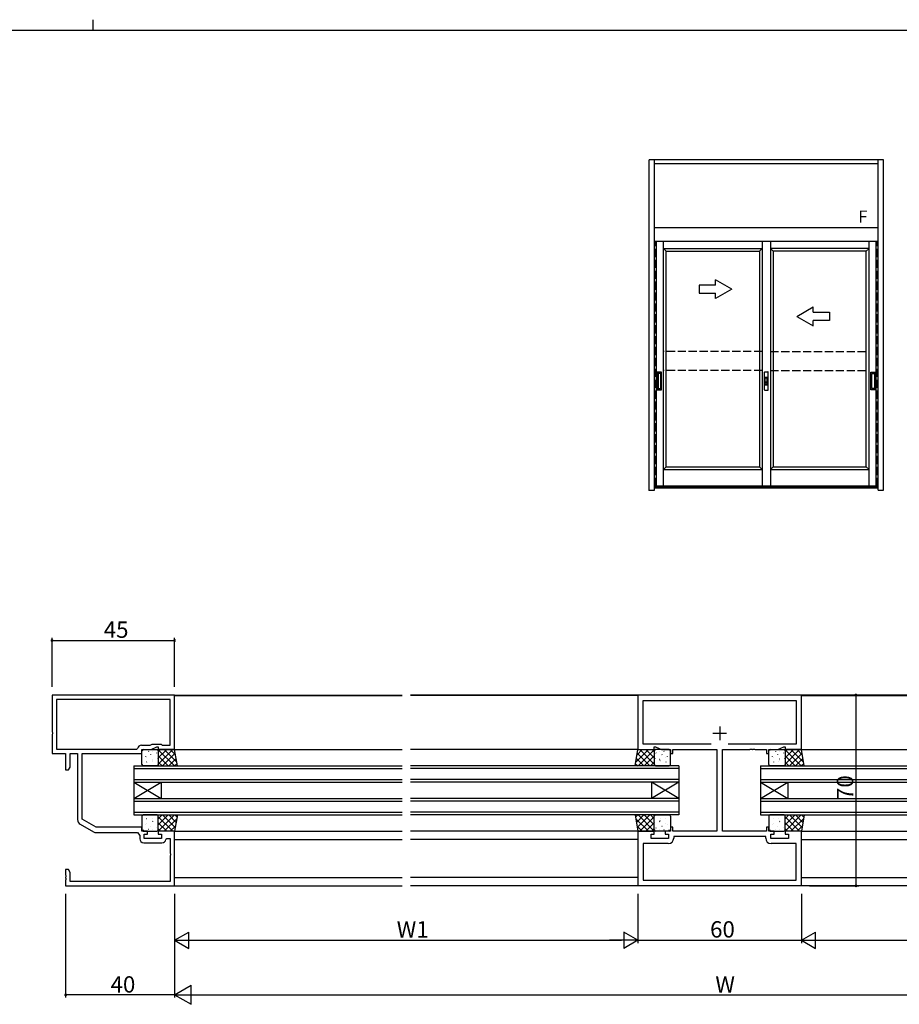
# Model space of a CAD drawing. Extents: x 0 to 1133, y 0 to 806.
# Drawn here: x 527 to 850, y 445 to 806 of the extents above; entities that cross this region are included whole.
import ezdxf

# ---------------------------------------------------------------- set-up
doc = ezdxf.new("R2010")
doc.units = 0
doc.linetypes.add('YHIDDEN_1', pattern=[4, 3, -1])
for name, color, linetype in [('YKK_11', 7, 'CONTINUOUS'), ('YKK_12', 2, 'CONTINUOUS'), ('YKK_13', 4, 'CONTINUOUS'), ('YKK_A1', 4, 'CONTINUOUS'), ('YKK_D', 6, 'CONTINUOUS'), ('YKK_ZWAK', 7, 'CONTINUOUS')]:
    doc.layers.add(name, color=color, linetype=linetype)
doc.styles.get("Standard").update_dxf_attribs({"font": 'ROMANS.SHX', "bigfont": 'EXTFONT.SHX'})

# ---------------------------------------------------------------- blocks, each defined once
blk = doc.blocks.new('A201')
at = {"layer": 'YKK_ZWAK', "color": 8, "linetype": 'Continuous'}
blk.add_line((296.01, 412), (296.01, 410), dxfattribs=at)
at = {"layer": 'YKK_ZWAK', "color": 254, "linetype": 'Continuous'}
blk.add_line((571, 410), (21, 410), dxfattribs=at)

msp = doc.modelspace()

# ---------------------------------------------------------------- linework, layer by layer
at = {"layer": 'YKK_11', "color": 0, "linetype": 'ByBlock', "lineweight": -2}
for p, q in [((584, 558.15), (539, 558.15)), ((539, 558.15), (539, 544.61)), ((582.37, 556.52), (540.63, 556.52)), ((540.63, 556.52), (540.63, 538.28)), ((582.37, 556.52), (540.63, 556.52)), ((582.37, 539.78), (582.37, 556.52)), ((584, 538.15), (584, 558.15)), ((814, 558.05), (754, 558.05)), ((754, 558.05), (754, 538.15)), ((814, 538.15), (814, 558.05)), ((755.93, 540.08), (755.93, 556.12)), ((755.93, 556.12), (812.07, 556.12)), ((812.07, 556.12), (812.07, 540.08)), ((539, 544.61), (539.12, 544.43)), ((539.12, 543.88), (539, 543.7)), ((539, 543.7), (539, 536.65)), ((539.12, 544.43), (539.12, 543.88)), ((570.1, 538.28), (570.39, 538.53)), ((571.87, 539.78), (574.99, 539.78)), ((574.99, 539.78), (575.79, 540.15)), ((575.36, 538.15), (577.5, 539.15)), ((575.79, 540.15), (579, 540.15)), ((577.5, 539.15), (578, 539.15)), ((578, 539.15), (578, 538.15)), ((579, 540.15), (579.37, 539.78)), ((579.37, 539.78), (582.37, 539.78)), ((758.35, 540.08), (755.93, 540.08)), ((758.5, 540.15), (758.35, 540.08)), ((762.92, 540.15), (758.5, 540.15)), ((760, 538.15), (760, 539.15)), ((760, 539.15), (760.5, 539.15)), ((760.5, 539.15), (762.64, 538.15)), ((763.07, 540.08), (762.92, 540.15)), ((780.83, 540.08), (763.07, 540.08)), ((780.83, 540.08), (763.07, 540.08)), ((804.93, 540.08), (787.17, 540.08)), ((805.08, 540.15), (804.93, 540.08)), ((809.5, 540.15), (805.08, 540.15)), ((805.36, 538.15), (807.5, 539.15)), ((807.5, 539.15), (808, 539.15)), ((808, 539.15), (808, 538.15)), ((809.65, 540.08), (809.5, 540.15)), ((812.07, 540.08), (809.65, 540.08)), ((539, 536.65), (544, 536.65)), ((540.63, 538.28), (570.1, 538.28)), ((544, 536.65), (544, 530.65)), ((545.63, 531.74), (545.63, 536.65)), ((545.63, 536.65), (548.37, 536.65)), ((548.37, 536.65), (548.37, 512.44)), ((550, 512.65), (550, 536.65)), ((550, 536.65), (572, 536.65)), ((572, 536.65), (572, 538.15)), ((572, 538.15), (575.36, 538.15)), ((578, 538.15), (584, 538.15)), ((754, 538.15), (760, 538.15)), ((762.64, 538.15), (766, 538.15)), ((766, 538.15), (766, 536.65)), ((766, 536.65), (766.8, 536.65)), ((766.8, 536.65), (766.8, 538.15)), ((766.8, 538.15), (783, 538.15)), ((783, 538.15), (783, 508.15)), ((785, 508.15), (785, 538.15)), ((785, 538.15), (795.04, 538.15)), ((795.04, 538.15), (795.23, 538.27)), ((795.23, 538.27), (795.78, 538.27)), ((795.78, 538.27), (795.96, 538.15)), ((795.96, 538.15), (796.04, 538.15)), ((796.04, 538.15), (796.23, 538.27)), ((796.23, 538.27), (796.78, 538.27)), ((796.78, 538.27), (796.96, 538.15)), ((796.96, 538.15), (801.2, 538.15)), ((801.2, 538.15), (801.2, 536.65)), ((801.2, 536.65), (802, 536.65)), ((802, 536.65), (802, 538.15)), ((802, 538.15), (805.36, 538.15)), ((808, 538.15), (814, 538.15)), ((545, 530.65), (545.63, 531.74)), ((544, 530.65), (545, 530.65)), ((549.37, 510.71), (554.2, 507.92)), ((555.2, 509.65), (550, 512.65)), ((572, 509.65), (555.2, 509.65)), ((572, 508.15), (572, 509.65)), ((766.8, 509.65), (766, 509.65)), ((766, 509.65), (766, 508.15)), ((766.8, 508.15), (766.8, 509.65)), ((802, 509.65), (801.2, 509.65)), ((801.2, 509.65), (801.2, 508.15)), ((802, 508.15), (802, 509.65)), ((555.2, 507.65), (570.4, 507.65)), ((570.4, 507.65), (571.17, 506.55)), ((571.17, 506.55), (571.17, 505.42)), ((574, 508.15), (572, 508.15)), ((572.8, 505.55), (572.8, 507.15)), ((572.8, 507.15), (574, 507.15)), ((574, 507.15), (574, 508.15)), ((584, 508.15), (578, 508.15)), ((578, 508.15), (578, 507.15)), ((578, 507.15), (579.2, 507.15)), ((579.2, 507.15), (579.2, 505.55)), ((584, 488.15), (584, 508.15)), ((760, 508.15), (754, 508.15)), ((754, 508.15), (754, 488.25)), ((758.8, 505.55), (758.8, 507.15)), ((758.8, 507.15), (760, 507.15)), ((760, 507.15), (760, 508.15)), ((766, 508.15), (764, 508.15)), ((764, 508.15), (764, 507.15)), ((764, 507.15), (765.2, 507.15)), ((765.2, 507.15), (765.2, 505.55)), ((783, 508.15), (766.8, 508.15)), ((800.87, 506.22), (767.13, 506.22)), ((767.13, 506.22), (767.13, 505.62)), ((801.2, 508.15), (785, 508.15)), ((800.87, 505.62), (800.87, 506.22)), ((804, 508.15), (802, 508.15)), ((802.8, 505.55), (802.8, 507.15)), ((802.8, 507.15), (804, 507.15)), ((804, 507.15), (804, 508.15)), ((814, 508.15), (808, 508.15)), ((808, 508.15), (808, 507.15)), ((808, 507.15), (809.2, 507.15)), ((809.2, 507.15), (809.2, 505.55)), ((814, 488.25), (814, 508.15)), ((572.67, 503.92), (579.33, 503.92)), ((579.2, 505.55), (572.8, 505.55)), ((580.81, 505.2), (581.11, 505.45)), ((581.11, 505.45), (582.37, 505.45)), ((582.37, 505.45), (582.37, 500.11)), ((765.13, 503.62), (755.93, 503.62)), ((755.93, 503.62), (755.93, 490.18)), ((765.2, 505.55), (758.8, 505.55)), ((809.2, 505.55), (802.8, 505.55)), ((812.07, 503.62), (802.87, 503.62)), ((812.07, 490.18), (812.07, 503.62)), ((582.37, 500.11), (582.49, 499.93)), ((582.49, 499.38), (582.37, 499.2)), ((582.37, 499.2), (582.37, 489.78)), ((582.49, 499.93), (582.49, 499.38)), ((545, 494.15), (544, 494.15)), ((544, 494.15), (544, 492.11)), ((544, 492.11), (544.12, 491.93)), ((544.12, 491.93), (544.12, 491.38)), ((545.63, 493.06), (545, 494.15)), ((545.63, 489.78), (545.63, 493.06)), ((544.12, 491.38), (544, 491.2)), ((544, 491.2), (544, 491.11)), ((544, 491.11), (544.12, 490.93)), ((544.12, 490.38), (544, 490.2)), ((544, 490.2), (544, 488.15)), ((544, 488.15), (584, 488.15)), ((544.12, 490.93), (544.12, 490.38)), ((582.37, 489.78), (545.63, 489.78)), ((754, 488.25), (814, 488.25)), ((755.93, 490.18), (812.07, 490.18)), ((755.93, 490.18), (812.07, 490.18))]:
    msp.add_line(p, q, dxfattribs=at)
at = {"layer": 'YKK_11', "color": 2}
for p, q in [((784, 546.65), (784, 541.65)), ((781.5, 544.15), (786.5, 544.15))]:
    msp.add_line(p, q, dxfattribs=at)
at = {"layer": 'YKK_11', "color": 0, "linetype": 'ByBlock', "lineweight": -2}
for centre, radius, start, end in [((571.87, 538.28), 1.5, 90, 170.4059), ((550.37, 512.44), 2, 180, 240), ((555.2, 509.65), 2, 240, 270), ((572.67, 505.42), 1.5, 180, 270), ((579.33, 505.42), 1.5, 270, 351.3731), ((765.13, 505.62), 2, 270, 360), ((802.87, 505.62), 2, 180, 270)]:
    msp.add_arc(centre, radius, start, end, dxfattribs=at)
at = {"layer": 'YKK_12'}
for p, q in [((584, 558.15), (667.5, 558.15)), ((584, 557.95), (667.5, 557.95)), ((897.5, 558.15), (670.5, 558.15)), ((754.08, 557.95), (670.5, 557.95)), ((813.92, 557.95), (897.5, 557.95)), ((584, 538.15), (667.5, 538.15)), ((754.2, 538.15), (670.5, 538.15)), ((813.8, 538.15), (897.5, 538.15)), ((569, 532.15), (569, 514.15)), ((569, 532.15), (667.5, 532.15)), ((769, 532.15), (670.5, 532.15)), ((769, 532.15), (769, 514.15)), ((799, 532.15), (799, 514.15)), ((799, 532.15), (897.5, 532.15)), ((569, 531.15), (667.5, 531.15)), ((769, 531.15), (670.5, 531.15)), ((799, 531.15), (897.5, 531.15)), ((569, 527.15), (667.5, 527.15)), ((569, 526.15), (579, 520.15)), ((569, 520.15), (579, 526.15)), ((569, 526.15), (667.5, 526.15)), ((579, 526.15), (579, 520.15)), ((769, 527.15), (670.5, 527.15)), ((769, 526.15), (670.5, 526.15)), ((759, 526.15), (759, 520.15)), ((769, 526.15), (759, 520.15)), ((769, 520.15), (759, 526.15)), ((799, 527.15), (897.5, 527.15)), ((799, 526.15), (809, 520.15)), ((799, 520.15), (809, 526.15)), ((799, 526.15), (897.5, 526.15)), ((809, 526.15), (809, 520.15)), ((569, 520.15), (667.5, 520.15)), ((569, 519.15), (667.5, 519.15)), ((769, 520.15), (670.5, 520.15)), ((769, 519.15), (670.5, 519.15)), ((799, 520.15), (897.5, 520.15)), ((799, 519.15), (897.5, 519.15)), ((569, 515.15), (667.5, 515.15)), ((569, 514.15), (667.5, 514.15)), ((769, 515.15), (670.5, 515.15)), ((769, 514.15), (670.5, 514.15)), ((799, 515.15), (897.5, 515.15)), ((799, 514.15), (897.5, 514.15)), ((584, 508.15), (667.5, 508.15)), ((754, 508.15), (670.5, 508.15)), ((814, 508.15), (897.5, 508.15)), ((584, 505.15), (667.5, 505.15)), ((754, 505.15), (670.5, 505.15)), ((814, 505.15), (897.5, 505.15)), ((584, 491.15), (667.5, 491.15)), ((584, 488.15), (667.5, 488.15)), ((754, 491.15), (670.5, 491.15)), ((897.5, 488.15), (670.5, 488.15)), ((814, 491.15), (897.5, 491.15))]:
    msp.add_line(p, q, dxfattribs=at)
at = {"layer": 'YKK_13'}
for p, q in [((572, 532.65), (572, 537.65)), ((572.5, 538.15), (577.5, 538.15)), ((572.56, 537.71), (572.54, 537.67)), ((573.3, 535.68), (573.27, 535.64)), ((573.72, 535.37), (573.71, 535.36)), ((574.51, 537.52), (574.42, 537.47)), ((575.19, 536.28), (575.16, 536.23)), ((575.92, 537.35), (575.92, 537.34)), ((577.38, 536.92), (577.36, 536.87)), ((577.81, 534.84), (577.79, 534.8)), ((577.91, 535.53), (577.9, 535.52)), ((583.33, 538.15), (578, 532.82)), ((581.09, 538.15), (578, 535.06)), ((578.84, 538.15), (578, 537.31)), ((584, 538.15), (578, 538.15)), ((578, 538.15), (578, 532.15)), ((583.9, 532.15), (578, 538.06)), ((578, 537.65), (578, 532.65)), ((581.66, 532.15), (578, 535.81)), ((584.23, 536.8), (579.58, 532.15)), ((584.77, 533.53), (580.15, 538.15)), ((584.55, 534.88), (581.82, 532.15)), ((584.32, 536.22), (582.39, 538.15)), ((585, 532.15), (584, 538.15)), ((753, 532.15), (754, 538.15)), ((753.23, 533.53), (757.85, 538.15)), ((753.45, 534.88), (756.18, 532.15)), ((753.68, 536.22), (755.61, 538.15)), ((753.77, 536.8), (758.42, 532.15)), ((754, 538.15), (760, 538.15)), ((754.1, 532.15), (760, 538.06)), ((754.67, 538.15), (760, 532.82)), ((756.34, 532.15), (760, 535.81)), ((756.91, 538.15), (760, 535.06)), ((759.16, 538.15), (760, 537.31)), ((760, 538.15), (760, 532.15)), ((760, 537.65), (760, 532.65)), ((760.09, 535.53), (760.1, 535.52)), ((760.19, 534.84), (760.21, 534.8)), ((765.5, 538.15), (760.5, 538.15)), ((760.62, 536.92), (760.64, 536.87)), ((762.08, 537.35), (762.09, 537.34)), ((762.81, 536.28), (762.84, 536.23)), ((763.49, 537.52), (763.58, 537.47)), ((764.28, 535.37), (764.29, 535.36)), ((764.7, 535.68), (764.73, 535.64)), ((765.44, 537.71), (765.46, 537.67)), ((766, 532.65), (766, 537.65)), ((802, 532.65), (802, 537.65)), ((802.5, 538.15), (807.5, 538.15)), ((802.56, 537.71), (802.54, 537.67)), ((803.3, 535.68), (803.27, 535.64)), ((803.72, 535.37), (803.71, 535.36)), ((804.51, 537.52), (804.42, 537.47)), ((805.19, 536.28), (805.16, 536.23)), ((805.92, 537.35), (805.92, 537.34)), ((807.38, 536.92), (807.36, 536.87)), ((807.81, 534.84), (807.79, 534.8)), ((807.91, 535.53), (807.9, 535.52)), ((813.33, 538.15), (808, 532.82)), ((811.09, 538.15), (808, 535.06)), ((808.84, 538.15), (808, 537.31)), ((814, 538.15), (808, 538.15)), ((808, 538.15), (808, 532.15)), ((813.9, 532.15), (808, 538.06)), ((808, 537.65), (808, 532.65)), ((811.66, 532.15), (808, 535.81)), ((814.23, 536.8), (809.58, 532.15)), ((814.77, 533.53), (810.15, 538.15)), ((814.55, 534.88), (811.82, 532.15)), ((814.32, 536.22), (812.39, 538.15)), ((815, 532.15), (814, 538.15)), ((577.5, 532.15), (572.5, 532.15)), ((573.73, 533.61), (573.71, 533.56)), ((575.74, 533.58), (575.73, 533.58)), ((575.92, 534.25), (575.9, 534.21)), ((576.03, 534.63), (575.94, 534.58)), ((576.35, 532.17), (576.34, 532.15)), ((579.41, 532.15), (578, 533.57)), ((578, 532.15), (585, 532.15)), ((584.87, 532.95), (584.07, 532.15)), ((760, 532.15), (753, 532.15)), ((753.13, 532.95), (753.93, 532.15)), ((758.59, 532.15), (760, 533.57)), ((760.5, 532.15), (765.5, 532.15)), ((761.65, 532.17), (761.66, 532.15)), ((761.97, 534.63), (762.06, 534.58)), ((762.08, 534.25), (762.1, 534.21)), ((762.26, 533.58), (762.27, 533.58)), ((764.27, 533.61), (764.29, 533.56)), ((807.5, 532.15), (802.5, 532.15)), ((803.73, 533.61), (803.71, 533.56)), ((805.74, 533.58), (805.73, 533.58)), ((805.92, 534.25), (805.9, 534.21)), ((806.03, 534.63), (805.94, 534.58)), ((806.35, 532.17), (806.34, 532.15)), ((809.41, 532.15), (808, 533.57)), ((808, 532.15), (815, 532.15)), ((814.87, 532.95), (814.07, 532.15)), ((572, 513.65), (572, 508.65)), ((577.5, 514.15), (572.5, 514.15)), ((576.35, 514.13), (576.34, 514.15)), ((583.9, 514.15), (578, 508.25)), ((581.66, 514.15), (578, 510.5)), ((579.41, 514.15), (578, 512.74)), ((578, 508.15), (578, 514.15)), ((578, 514.15), (585, 514.15)), ((578, 508.65), (578, 513.65)), ((583.33, 508.15), (578, 513.49)), ((584.23, 509.51), (579.58, 514.15)), ((584.55, 511.43), (581.82, 514.15)), ((585, 514.15), (584, 508.15)), ((584.87, 513.36), (584.07, 514.15)), ((753, 514.15), (754, 508.15)), ((760, 514.15), (753, 514.15)), ((753.13, 513.36), (753.93, 514.15)), ((753.45, 511.43), (756.18, 514.15)), ((753.77, 509.51), (758.42, 514.15)), ((754.1, 514.15), (760, 508.25)), ((754.67, 508.15), (760, 513.49)), ((756.34, 514.15), (760, 510.5)), ((758.59, 514.15), (760, 512.74)), ((760, 508.15), (760, 514.15)), ((760, 508.65), (760, 513.65)), ((760.5, 514.15), (765.5, 514.15)), ((761.65, 514.13), (761.66, 514.15)), ((766, 513.65), (766, 508.65)), ((802, 513.65), (802, 508.65)), ((807.5, 514.15), (802.5, 514.15)), ((806.35, 514.13), (806.34, 514.15)), ((813.9, 514.15), (808, 508.25)), ((811.66, 514.15), (808, 510.5)), ((809.41, 514.15), (808, 512.74)), ((808, 508.15), (808, 514.15)), ((808, 514.15), (815, 514.15)), ((808, 508.65), (808, 513.65)), ((813.33, 508.15), (808, 513.49)), ((814.23, 509.51), (809.58, 514.15)), ((814.55, 511.43), (811.82, 514.15)), ((815, 514.15), (814, 508.15)), ((814.87, 513.36), (814.07, 514.15)), ((573.3, 510.62), (573.27, 510.67)), ((573.73, 512.7), (573.71, 512.74)), ((573.72, 510.94), (573.71, 510.94)), ((575.19, 510.03), (575.16, 510.07)), ((575.74, 512.72), (575.73, 512.73)), ((575.92, 512.06), (575.9, 512.1)), ((576.03, 511.68), (575.94, 511.73)), ((577.81, 511.46), (577.79, 511.51)), ((577.91, 510.78), (577.9, 510.79)), ((581.09, 508.15), (578, 511.24)), ((584.77, 512.78), (580.15, 508.15)), ((584.32, 510.08), (582.39, 508.15)), ((753.23, 512.78), (757.85, 508.15)), ((753.68, 510.08), (755.61, 508.15)), ((756.91, 508.15), (760, 511.24)), ((760.09, 510.78), (760.1, 510.79)), ((760.19, 511.46), (760.21, 511.51)), ((761.97, 511.68), (762.06, 511.73)), ((762.08, 512.06), (762.1, 512.1)), ((762.26, 512.72), (762.27, 512.73)), ((762.81, 510.03), (762.84, 510.07)), ((764.27, 512.7), (764.29, 512.74)), ((764.28, 510.94), (764.29, 510.94)), ((764.7, 510.62), (764.73, 510.67)), ((803.3, 510.62), (803.27, 510.67)), ((803.73, 512.7), (803.71, 512.74)), ((803.72, 510.94), (803.71, 510.94)), ((805.19, 510.03), (805.16, 510.07)), ((805.74, 512.72), (805.73, 512.73)), ((805.92, 512.06), (805.9, 512.1)), ((806.03, 511.68), (805.94, 511.73)), ((807.81, 511.46), (807.79, 511.51)), ((807.91, 510.78), (807.9, 510.79)), ((811.09, 508.15), (808, 511.24)), ((814.77, 512.78), (810.15, 508.15)), ((814.32, 510.08), (812.39, 508.15)), ((572.5, 508.15), (577.5, 508.15)), ((572.56, 508.6), (572.54, 508.64)), ((574.51, 508.79), (574.42, 508.84)), ((575.92, 508.96), (575.92, 508.97)), ((577.38, 509.39), (577.36, 509.43)), ((578.84, 508.15), (578, 509)), ((584, 508.15), (578, 508.15)), ((754, 508.15), (760, 508.15)), ((759.16, 508.15), (760, 509)), ((765.5, 508.15), (760.5, 508.15)), ((760.62, 509.39), (760.64, 509.43)), ((762.08, 508.96), (762.09, 508.97)), ((763.49, 508.79), (763.58, 508.84)), ((765.44, 508.6), (765.46, 508.64)), ((802.5, 508.15), (807.5, 508.15)), ((802.56, 508.6), (802.54, 508.64)), ((804.51, 508.79), (804.42, 508.84)), ((805.92, 508.96), (805.92, 508.97)), ((807.38, 509.39), (807.36, 509.43)), ((808.84, 508.15), (808, 509)), ((814, 508.15), (808, 508.15))]:
    msp.add_line(p, q, dxfattribs=at)
for centre, start, end in [((572.5, 537.65), 90, 180), ((577.5, 537.65), 0, 90), ((760.5, 537.65), 90, 180), ((765.5, 537.65), 0, 90), ((802.5, 537.65), 90, 180), ((807.5, 537.65), 360, 90), ((572.5, 532.65), 180, 270), ((577.5, 532.65), 270, 0), ((760.5, 532.65), 180, 270), ((765.5, 532.65), 270, 0), ((802.5, 532.65), 180, 270), ((807.5, 532.65), 270, 0), ((572.5, 513.65), 90, 180), ((577.5, 513.65), 0, 90), ((760.5, 513.65), 90, 180), ((765.5, 513.65), 0, 90), ((802.5, 513.65), 90, 180), ((807.5, 513.65), 360, 90), ((572.5, 508.65), 180, 270), ((577.5, 508.65), 270, 0), ((760.5, 508.65), 180, 270), ((765.5, 508.65), 270, 0), ((802.5, 508.65), 180, 270), ((807.5, 508.65), 270, 0)]:
    msp.add_arc(centre, 0.5, start, end, dxfattribs=at)
at = {"layer": 'YKK_A1'}
for p, q in [((844.1, 754.59), (758.1, 754.59)), ((758.1, 633.34), (758.1, 754.59)), ((760.1, 633.34), (760.1, 754.59)), ((842.1, 753.09), (760.1, 753.09)), ((842.1, 633.34), (842.1, 754.59)), ((844.1, 633.34), (844.1, 754.59)), ((842.1, 729.59), (760.1, 729.59)), ((842.1, 724.59), (760.1, 724.59)), ((760.75, 634.59), (760.75, 724.59)), ((763.4, 634.89), (763.4, 724.59)), ((799.6, 724.59), (799.6, 634.89)), ((802.6, 724.59), (802.6, 634.89)), ((838.8, 634.89), (838.8, 724.59)), ((841.45, 634.59), (841.45, 724.59)), ((763.4, 721.99), (799.6, 721.99)), ((764.4, 720.99), (763.4, 721.99)), ((764.4, 677.24), (764.4, 720.99)), ((764.4, 720.99), (798.6, 720.99)), ((798.6, 720.99), (799.6, 721.99)), ((798.6, 720.99), (798.6, 677.24)), ((838.8, 721.99), (802.6, 721.99)), ((803.6, 720.99), (802.6, 721.99)), ((837.8, 720.99), (803.6, 720.99)), ((803.6, 720.99), (803.6, 677.24)), ((837.8, 720.99), (838.8, 721.99)), ((837.8, 677.24), (837.8, 720.99)), ((762.7, 676.64), (761.1, 676.64)), ((761.1, 676.64), (761.1, 670.14)), ((762.37, 676.12), (761.42, 676.12)), ((761.42, 676.12), (761.42, 670.67)), ((762.37, 670.67), (762.37, 676.12)), ((762.7, 670.14), (762.7, 676.64)), ((764.4, 641.89), (764.4, 677.24)), ((798.6, 677.24), (798.6, 641.89)), ((800.4, 670.12), (800.4, 676.67)), ((800.47, 676.74), (801.72, 676.74)), ((801.8, 670.12), (801.8, 676.67)), ((803.6, 677.24), (803.6, 641.89)), ((837.8, 641.89), (837.8, 677.24)), ((839.5, 670.14), (839.5, 676.64)), ((839.5, 676.64), (841.1, 676.64)), ((839.82, 670.67), (839.82, 676.12)), ((839.82, 676.12), (840.77, 676.12)), ((840.77, 676.12), (840.77, 670.67)), ((841.1, 676.64), (841.1, 670.14)), ((800.66, 672.04), (800.66, 674.74)), ((800.71, 674.79), (801.49, 674.79)), ((800.74, 674.64), (801.46, 674.64)), ((800.74, 672.14), (800.74, 674.64)), ((800.74, 674.57), (801.46, 674.57)), ((800.74, 672.22), (800.74, 674.57)), ((800.74, 673.12), (801.46, 673.12)), ((800.77, 673.09), (800.74, 673.12)), ((800.74, 672.87), (800.77, 672.89)), ((800.74, 672.87), (801.46, 672.87)), ((800.74, 672.22), (801.46, 672.22)), ((800.74, 672.14), (801.46, 672.14)), ((800.77, 673.09), (801.43, 673.09)), ((800.77, 672.89), (800.77, 673.09)), ((800.77, 672.89), (801.43, 672.89)), ((801.43, 673.09), (801.46, 673.12)), ((801.43, 672.89), (801.43, 673.09)), ((801.43, 672.89), (801.46, 672.87)), ((801.46, 672.14), (801.46, 674.64)), ((801.46, 672.22), (801.46, 674.57)), ((801.54, 672.04), (801.54, 674.74)), ((761.1, 670.14), (762.7, 670.14)), ((761.42, 670.67), (762.37, 670.67)), ((800.47, 670.04), (801.72, 670.04)), ((800.71, 671.99), (801.49, 671.99)), ((841.1, 670.14), (839.5, 670.14)), ((840.77, 670.67), (839.82, 670.67)), ((764.4, 641.89), (763.4, 640.89)), ((763.4, 640.89), (799.6, 640.89)), ((764.4, 641.89), (798.6, 641.89)), ((798.6, 641.89), (799.6, 640.89)), ((803.6, 641.89), (802.6, 640.89)), ((802.6, 640.89), (838.8, 640.89)), ((803.6, 641.89), (837.8, 641.89)), ((837.8, 641.89), (838.8, 640.89)), ((758.1, 633.34), (760.1, 633.34)), ((758.1, 633.34), (760.1, 633.34)), ((842.1, 634.59), (760.1, 634.59)), ((842.1, 634.09), (760.1, 634.09)), ((760.75, 634.89), (841.45, 634.89)), ((842.1, 633.34), (844.1, 633.34))]:
    msp.add_line(p, q, dxfattribs=at)
at = {"layer": 'YKK_A1', "linetype": 'YHIDDEN_1'}
for p, q in [((760.4, 634.89), (760.4, 724.59)), ((841.8, 634.89), (841.8, 724.59)), ((799.6, 684.24), (763.4, 684.24)), ((802.6, 684.24), (838.8, 684.24)), ((799.6, 677.24), (763.4, 677.24)), ((802.6, 677.24), (838.8, 677.24))]:
    msp.add_line(p, q, dxfattribs=at)
at = {"layer": 'YKK_A1', "linetype": 'Continuous'}
for p, q in [((782.51, 708.62), (776.51, 708.62)), ((776.51, 708.62), (776.51, 705.62)), ((788.51, 707.12), (782.51, 710.58)), ((782.51, 708.62), (782.51, 710.58)), ((776.51, 705.62), (782.51, 705.62)), ((788.51, 707.12), (782.51, 703.65)), ((782.51, 703.65), (782.51, 705.62)), ((812.29, 697.12), (818.29, 700.58)), ((818.29, 698.62), (818.29, 700.58)), ((818.29, 698.62), (824.29, 698.62)), ((824.29, 698.62), (824.29, 695.62)), ((812.29, 697.12), (818.29, 693.65)), ((824.29, 695.62), (818.29, 695.62)), ((818.29, 693.65), (818.29, 695.62))]:
    msp.add_line(p, q, dxfattribs=at)
at = {"layer": 'YKK_A1'}
for centre, radius, start, end in [((800.47, 676.67), 0.075, 90, 180), ((801.72, 676.67), 0.075, 0, 90), ((800.71, 674.74), 0.05, 90, 180), ((801.49, 674.74), 0.05, 0, 90), ((800.47, 670.12), 0.075, 180, 270), ((800.71, 672.04), 0.05, 180, 270), ((801.49, 672.04), 0.05, 270, 0), ((801.72, 670.12), 0.075, 270, 0)]:
    msp.add_arc(centre, radius, start, end, dxfattribs=at)
msp.add_point((758.1, 633.34), dxfattribs=at)
at = {"layer": 'YKK_D'}
for p, q in [((539, 561.15), (539, 579.15)), ((584, 561.15), (584, 579.15)), ((539, 578.15), (584, 578.15)), ((817, 558.15), (835, 558.15)), ((834, 558.15), (834, 488.15)), ((817, 488.15), (835, 488.15)), ((544, 485.15), (544, 447.15)), ((584, 485.15), (584, 447.15)), ((584, 485.15), (584, 447.15)), ((584, 485.15), (584, 467.15)), ((754, 485.15), (754, 467.15)), ((754, 485.15), (754, 467.15)), ((814, 485.15), (814, 467.15)), ((814, 485.15), (814, 467.15)), ((590, 468.15), (748, 468.15)), ((754, 468.15), (814, 468.15)), ((820, 468.15), (978, 468.15)), ((584, 448.15), (544, 448.15)), ((591, 448.15), (977, 448.15))]:
    msp.add_line(p, q, dxfattribs=at)
at = {"layer": 'YKK_D', "lineweight": -2}
for p, q in [((584, 468.15), (589.2, 471.15)), ((589.2, 465.15), (589.2, 471.15)), ((754, 468.15), (748.8, 471.15)), ((748.8, 471.15), (748.8, 465.15)), ((814, 468.15), (819.2, 471.15)), ((819.2, 465.15), (819.2, 471.15)), ((584, 468.15), (589.2, 465.15)), ((584, 468.15), (594.39, 468.15)), ((754, 468.15), (743.61, 468.15)), ((754, 468.15), (748.8, 465.15)), ((814, 468.15), (819.2, 465.15)), ((814, 468.15), (824.39, 468.15)), ((584, 448.15), (590.06, 451.65)), ((584, 448.15), (590.06, 444.65)), ((584, 448.15), (596.12, 448.15)), ((590.06, 444.65), (590.06, 451.65))]:
    msp.add_line(p, q, dxfattribs=at)
at = {"layer": 'YKK_D', "linetype": 'ByBlock', "const_width": 0.85}
for points in [[(539.11, 578.15, 1), (538.89, 578.15, 1)], [(583.89, 578.15, 1), (584.11, 578.15, 1)], [(834, 558.05, 1), (834, 558.26, 1)], [(834, 488.26, 1), (834, 488.05, 1)], [(544.11, 448.15, 1), (543.89, 448.15, 1)]]:
    msp.add_lwpolyline(points, format="xyb", close=True, dxfattribs=at)

# ---------------------------------------------------------------- block references
at = {"layer": 'YKK_ZWAK', "xscale": 2, "yscale": 2, "zscale": 2}
msp.add_blockref('A201', (-38, -18), dxfattribs=at)

# ---------------------------------------------------------------- texts
at = {"layer": 'YKK_A1'}
msp.add_text('F', height=4.5, dxfattribs=at).set_placement((834.85, 731.47))
at = {"layer": 'YKK_D'}
for s, p in [('45', (557.98, 579.15)), ('W1', (665.48, 469.15)), ('60', (780.48, 469.15)), ('40', (560.48, 448.95)), ('W', (782.4, 448.95))]:
    msp.add_text(s, height=6, dxfattribs=at).set_placement(p)
msp.add_text('70', height=6, rotation=90, dxfattribs=at).set_placement((833, 519.63))

doc.saveas('drawing.dxf')
